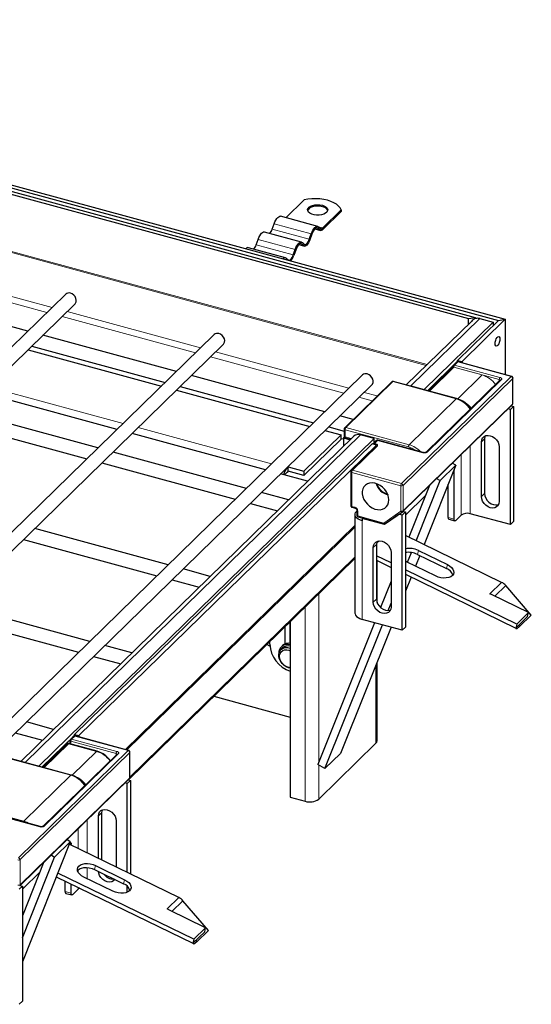
# Model space of a CAD drawing. Units: millimetres. Extents: x 0 to 420, y 0 to 297.
# Drawn here: x 338 to 368, y 106 to 164 of the extents above; entities that cross this region are included whole.
import ezdxf

# ---------------------------------------------------------------- set-up
doc = ezdxf.new("R2010")
doc.units = ezdxf.units.MM

msp = doc.modelspace()

# ---------------------------------------------------------------- linework, layer by layer
at = {"color": 7, "linetype": 'Continuous', "lineweight": 25}
for p, q in [((300.915, 164.344), (366.5389, 146.5089)), ((301.0404, 164.1352), (366.1335, 146.4443)), ((301.2477, 163.8767), (364.7489, 146.6184)), ((304.542, 162.8067), (364.3436, 146.5539)), ((353.4658, 152.553), (354.5559, 153.6169)), ((355.6707, 151.9461), (356.7669, 153.016)), ((356.7669, 153.016), (356.7669, 152.9303)), ((355.3627, 152.0374), (353.1517, 152.6384)), ((356.7669, 152.9303), (355.6707, 151.8604)), ((352.6512, 151.8709), (352.7667, 152.1957)), ((355.2007, 151.8896), (355.5265, 151.8011)), ((355.4892, 151.8213), (355.3737, 151.9207)), ((355.4067, 152.0135), (355.5222, 151.9141)), ((351.6942, 150.9368), (351.8097, 151.2617)), ((354.4057, 151.1034), (352.1947, 151.7043)), ((354.8622, 151.2699), (354.9777, 151.5948)), ((355.0107, 151.5664), (354.8952, 151.2415)), ((353.4487, 150.1693), (351.2376, 150.7702)), ((353.9052, 150.3359), (354.0207, 150.6607)), ((354.2437, 150.9556), (354.5695, 150.867)), ((354.5322, 150.8872), (354.4167, 150.9866)), ((354.4497, 151.0795), (354.5652, 150.9801)), ((353.4927, 150.1454), (353.6082, 150.046)), ((354.0537, 150.6323), (353.9382, 150.3075)), ((340.3497, 148.0029), (310.5324, 118.9002)), ((338.097, 145.8042), (330.1487, 147.9643)), ((311.4283, 118.6568), (340.9085, 147.4304)), ((364.3436, 146.5539), (364.7489, 146.6184)), ((364.3436, 146.2159), (364.3436, 146.5539)), ((364.7489, 146.6184), (364.7489, 146.5495)), ((365.0143, 146.5463), (365.8102, 146.33)), ((364.514, 146.3822), (360.6373, 142.5984)), ((361.7033, 142.3215), (365.8102, 146.33)), ((366.1335, 146.4443), (363.6927, 144.062)), ((366.5389, 146.5089), (363.958, 143.9899)), ((365.8102, 146.33), (365.8102, 146.1288)), ((366.1335, 146.4443), (366.5389, 146.5089)), ((366.5389, 146.5089), (366.5389, 143.2132)), ((349.1939, 145.5992), (319.3766, 116.4966)), ((346.9412, 143.4005), (338.9929, 145.5607)), ((320.2725, 116.2531), (349.7527, 145.0267)), ((338.3285, 144.9122), (346.2768, 142.7521)), ((338.1054, 144.6944), (346.0537, 142.5343)), ((361.8991, 142.2555), (363.6927, 144.0061)), ((363.4026, 143.6368), (361.9681, 142.2367)), ((363.4198, 143.6972), (363.4198, 143.6498)), ((363.6366, 143.9509), (363.45, 143.7687)), ((363.6927, 144.062), (363.958, 143.9899)), ((363.6927, 143.9781), (363.6927, 144.062)), ((366.9166, 143.1105), (363.7327, 143.9759)), ((363.958, 143.9899), (363.958, 143.9146)), ((358.0381, 143.1955), (328.2208, 114.0929)), ((355.7854, 140.9969), (347.8371, 143.157)), ((329.1166, 113.8494), (358.5969, 142.623)), ((347.1727, 142.5086), (355.121, 140.3484)), ((359.7713, 142.7827), (356.9711, 140.0497)), ((363.635, 141.7837), (359.8674, 142.8076)), ((360.9074, 142.5378), (361.7033, 142.3215)), ((366.231, 142.8964), (361.8207, 138.5919)), ((366.2302, 142.8956), (366.2301, 142.8956)), ((366.9904, 143.0141), (366.9901, 143.0099)), ((366.9904, 141.5067), (366.9904, 143.0141)), ((343.4072, 139.9512), (335.4589, 142.1114)), ((346.9496, 142.2908), (354.8979, 140.1306)), ((361.7033, 142.3215), (361.7033, 142.3087)), ((360.4265, 135.058), (366.9602, 141.4351)), ((366.8388, 141.139), (367.0255, 141.3212)), ((366.8832, 141.3599), (367.0255, 141.3212)), ((366.9869, 141.4804), (366.9887, 141.5067)), ((367.0255, 141.3212), (367.0255, 134.4639)), ((342.2743, 138.8454), (334.326, 141.0056)), ((357.472, 140.5385), (356.6813, 140.7534)), ((366.8388, 141.139), (366.6965, 141.1777)), ((366.8388, 134.2817), (366.8388, 141.139)), ((333.6616, 140.3571), (341.6099, 138.197)), ((356.0169, 140.1049), (356.941, 139.8538)), ((357.5014, 139.5377), (337.6759, 120.1873)), ((352.2513, 137.5475), (344.3031, 139.7077)), ((356.754, 139.6261), (354.5372, 137.4625)), ((355.7938, 139.8871), (356.754, 139.6261)), ((356.754, 139.369), (356.754, 139.6261)), ((356.941, 139.9781), (356.941, 139.5495)), ((358.7165, 139.4063), (357.9205, 139.6226)), ((338.7419, 119.9105), (358.7165, 139.4063)), ((358.6011, 139.0924), (340.876, 121.7922)), ((358.8664, 139.0203), (341.1413, 121.7201)), ((356.754, 139.369), (354.5372, 137.2053)), ((356.754, 139.3881), (356.9059, 139.4122)), ((356.9624, 139.4974), (356.9059, 139.4423)), ((356.9059, 139.4423), (357.2953, 139.3364)), ((356.9059, 139.4423), (356.9059, 138.9564)), ((357.0148, 139.453), (357.3276, 139.368)), ((358.8383, 138.9365), (357.3682, 137.5017)), ((358.8664, 139.0203), (358.6011, 139.0924)), ((358.6459, 139.0802), (358.7165, 139.1491)), ((358.853, 139.282), (358.6663, 139.0998)), ((358.7165, 139.1491), (358.7165, 139.4063)), ((358.8375, 138.9358), (358.8375, 138.9357)), ((358.8664, 139.004), (358.8664, 139.0203)), ((361.6466, 138.5738), (358.9491, 139.3069)), ((365.1142, 135.9504), (365.1142, 139.2077)), ((365.3009, 139.3899), (365.3009, 136.1326)), ((351.1184, 136.4418), (343.1701, 138.6019)), ((366.1755, 138.9192), (366.1755, 135.662)), ((342.5058, 137.9535), (350.4541, 135.7933)), ((363.5868, 137.8155), (361.698, 133.095)), ((362.6534, 136.9044), (363.5868, 137.8155)), ((363.5868, 137.8155), (363.3807, 137.9413)), ((354.763, 136.8649), (353.1472, 137.304)), ((353.385, 137.2394), (353.6086, 137.4577)), ((353.5386, 137.6465), (353.6086, 137.7149)), ((353.6086, 137.4577), (353.5386, 137.3894)), ((353.6086, 137.4577), (353.6086, 137.7149)), ((353.6086, 137.7149), (354.5372, 137.4625)), ((354.5372, 137.2053), (353.6086, 137.4577)), ((354.5372, 137.4625), (354.5372, 137.2053)), ((357.3381, 137.4301), (357.3381, 135.4158)), ((363.4904, 134.6061), (363.4904, 137.5205)), ((362.0159, 136.6092), (360.7871, 133.5383)), ((361.2219, 133.3267), (362.6534, 136.9044)), ((362.4473, 137.0303), (362.6534, 136.9044)), ((363.1367, 134.7022), (363.1367, 136.6904)), ((353.6301, 135.7591), (352.0143, 136.1983)), ((361.7818, 136.0242), (360.5851, 134.8562)), ((351.3499, 135.5498), (352.9657, 135.1107)), ((357.4119, 135.3193), (357.5887, 135.2712)), ((357.5839, 134.8807), (357.5839, 129.0091)), ((357.6763, 135.0729), (357.6918, 135.0881)), ((357.6918, 135.1482), (357.6918, 134.8482)), ((360.2215, 134.9011), (359.3371, 134.2843)), ((359.4044, 134.3435), (360.4139, 135.0475)), ((360.2215, 134.9011), (360.2657, 134.9442)), ((360.3984, 134.853), (360.2215, 134.9011)), ((360.3984, 134.853), (360.5851, 135.0352)), ((360.3984, 127.9957), (360.3984, 134.853)), ((360.4139, 135.048), (360.4258, 135.0584)), ((360.4428, 135.0739), (360.5851, 135.0352)), ((360.5851, 135.0352), (360.5851, 128.1779)), ((363.9105, 134.8446), (363.5838, 134.5258)), ((366.8388, 134.2817), (364.4509, 134.9307)), ((357.7656, 134.7517), (359.3209, 134.329)), ((358.0428, 134.6764), (358.0105, 134.6448)), ((358.0105, 134.6448), (358.0105, 134.5162)), ((359.3371, 134.2843), (358.0105, 134.6448)), ((359.3886, 134.3345), (359.3371, 134.2843)), ((363.1775, 134.6003), (363.5313, 134.5042)), ((367.0255, 134.4639), (366.8388, 134.2817)), ((346.4515, 131.8867), (338.5032, 134.0468)), ((337.8388, 133.3984), (345.7871, 131.2382)), ((358.8605, 133.1039), (358.8605, 129.8466)), ((358.9982, 133.3073), (358.8664, 133.1787)), ((366.3182, 130.8467), (360.5851, 133.6366)), ((358.6738, 129.6644), (358.6738, 132.9216)), ((359.7351, 132.6332), (359.7351, 129.376)), ((360.7075, 132.0412), (360.9405, 132.6234)), ((361.3005, 132.5131), (363.0274, 131.6727)), ((361.358, 132.7486), (363.0849, 131.9082)), ((344.0832, 119.0855), (357.5839, 132.2625)), ((359.7351, 132.0024), (358.8605, 132.428)), ((358.8605, 132.1646), (359.7351, 131.739)), ((358.8971, 129.649), (358.8971, 132.1468)), ((360.6579, 132.0653), (360.5851, 132.1042)), ((362.3848, 131.2249), (360.6579, 132.0653)), ((361.4384, 132.446), (361.1836, 131.8094)), ((348.9631, 131.2041), (347.3474, 131.6432)), ((367.2155, 128.3621), (360.5851, 131.5887)), ((360.5851, 131.3254), (367.1581, 128.1267)), ((346.683, 130.9947), (348.2988, 130.5556)), ((359.7351, 130.9092), (359.1087, 129.3437)), ((360.924, 131.1605), (360.5851, 130.3136)), ((365.6214, 130.1679), (365.6219, 130.1684)), ((365.7611, 130.1), (365.6214, 130.1679)), ((365.6219, 130.1684), (365.6218, 130.1678)), ((365.6228, 130.168), (365.6219, 130.1684)), ((365.6228, 130.168), (365.649, 130.1545)), ((368.0871, 128.8883), (366.5618, 130.6575)), ((359.5582, 129.1688), (359.7351, 129.611)), ((365.7569, 130.0959), (365.7611, 130.1)), ((367.9156, 129.0454), (365.7569, 130.0959)), ((365.7611, 130.1), (365.7598, 130.0945)), ((341.7845, 127.3316), (333.8362, 129.4918)), ((367.9156, 129.0454), (367.2155, 128.3621)), ((367.8581, 128.8099), (367.9156, 129.0454)), ((333.1718, 128.8433), (341.1201, 126.6831)), ((353.7132, 127.2161), (353.7132, 128.4847)), ((353.7258, 128.4969), (353.7258, 118.0519)), ((358.7487, 128.444), (355.3742, 120.0103)), ((360.3984, 127.9957), (358.0105, 128.6447)), ((367.1581, 128.1267), (367.8581, 128.8099)), ((367.3918, 128.2096), (368.0871, 128.8883)), ((353.4332, 127.183), (353.4332, 128.2114)), ((353.7258, 128.1087), (353.7132, 128.1153)), ((353.7132, 127.8359), (353.7258, 127.8294)), ((355.7916, 119.7554), (359.2172, 128.3167)), ((359.7303, 128.1773), (356.725, 120.6664)), ((360.5851, 128.1779), (360.3984, 127.9957)), ((367.2155, 128.3621), (367.1581, 128.1267)), ((367.2125, 128.0688), (367.1605, 128.129)), ((367.3918, 128.2096), (367.2125, 128.0688)), ((367.3238, 128.2884), (367.3918, 128.2096)), ((352.5046, 127.1685), (352.5046, 127.305)), ((344.2962, 126.649), (342.6804, 127.0881)), ((352.5105, 127.0459), (352.3335, 127.138)), ((353.2676, 126.936), (353.1743, 126.8449)), ((353.2724, 127.0804), (353.1977, 127.0075)), ((353.6464, 126.8038), (353.7258, 126.772)), ((353.698, 126.9335), (353.7258, 126.9239)), ((342.016, 126.4396), (343.6318, 126.0005)), ((358.8971, 121.4101), (358.8971, 126.0949)), ((349.182, 124.0621), (353.7258, 122.8272)), ((339.6292, 122.0939), (338.0135, 122.533)), ((337.3491, 121.8846), (338.9649, 121.4454)), ((338.9377, 119.8444), (340.876, 121.7362)), ((340.6031, 121.4273), (340.6031, 121.2328)), ((340.8199, 121.6811), (340.6332, 121.4989)), ((340.876, 121.7922), (341.1413, 121.7201)), ((340.876, 121.7083), (340.876, 121.7922)), ((344.0999, 120.8407), (340.916, 121.706)), ((341.1413, 121.7201), (341.1413, 121.6448)), ((340.4412, 121.2258), (339.0067, 119.8257)), ((342.2177, 120.794), (340.5373, 121.2507)), ((355.4209, 117.9407), (358.8277, 121.2659)), ((340.6736, 119.3726), (336.906, 120.3966)), ((343.4142, 120.6266), (339.004, 116.322)), ((343.4135, 120.6258), (343.4134, 120.6258)), ((344.1737, 120.7442), (344.1733, 120.7401)), ((344.1737, 119.2368), (344.1737, 120.7442)), ((356.725, 120.6664), (355.7916, 119.7554)), ((337.9459, 120.1268), (338.7419, 119.9105)), ((338.7419, 119.9105), (338.7419, 119.8976)), ((355.7916, 119.7554), (355.3742, 120.0103)), ((337.6098, 112.7881), (344.1435, 119.1653)), ((344.0221, 118.8692), (344.2088, 119.0514)), ((344.0665, 119.0901), (344.2088, 119.0514)), ((344.1702, 119.2106), (344.172, 119.2368)), ((344.2088, 119.0514), (344.2088, 113.482)), ((344.0221, 118.8692), (343.8798, 118.9079)), ((344.0221, 113.5728), (344.0221, 118.8692)), ((353.7258, 118.0519), (354.6102, 117.8116)), ((338.8298, 116.3039), (336.1324, 117.0371)), ((342.2975, 114.4121), (342.2975, 116.9378)), ((342.4842, 117.12), (342.4842, 114.3213)), ((343.3588, 116.6494), (343.3588, 113.8956)), ((340.6254, 115.4044), (340.4193, 115.5303)), ((340.6254, 115.4044), (337.7684, 108.2641)), ((339.692, 114.4934), (340.6254, 115.4044)), ((347.0903, 112.0797), (340.5656, 115.2549)), ((340.6737, 115.2023), (340.6737, 115.2506)), ((337.7684, 109.6859), (339.692, 114.4934)), ((339.4859, 114.6193), (339.692, 114.4934)), ((339.0545, 114.1982), (337.7684, 110.984)), ((342.0727, 113.7461), (343.7996, 112.9057)), ((342.1301, 113.9816), (343.857, 113.1412)), ((338.8204, 113.6132), (337.7684, 112.5864)), ((339.7915, 113.3203), (347.9302, 109.3597)), ((347.9877, 109.5951), (339.8797, 113.5408)), ((343.157, 112.4579), (341.4301, 113.2983)), ((337.5817, 112.5832), (337.7684, 112.7654)), ((337.6261, 112.804), (337.7684, 112.7654)), ((337.7684, 112.7654), (337.7684, 105.908)), ((340.3199, 112.4324), (340.3199, 113.0632)), ((340.6737, 112.3363), (340.6737, 112.891)), ((341.0937, 112.5748), (340.767, 112.2559)), ((344.0221, 112.3975), (344.0221, 112.7579)), ((340.3608, 112.3305), (340.7146, 112.2344)), ((346.3936, 111.401), (346.3941, 111.4014)), ((346.5333, 111.333), (346.3936, 111.401)), ((346.3941, 111.4014), (346.3939, 111.4008)), ((346.3949, 111.401), (346.3941, 111.4014)), ((346.3949, 111.401), (346.4211, 111.3876)), ((348.8593, 110.1214), (347.334, 111.8906)), ((346.5291, 111.3289), (346.5333, 111.333)), ((348.6877, 110.2784), (346.5291, 111.3289)), ((346.5333, 111.333), (346.5319, 111.3275)), ((348.6877, 110.2784), (347.9877, 109.5951)), ((348.6303, 110.043), (348.6877, 110.2784)), ((347.9302, 109.3597), (348.6303, 110.043)), ((348.1639, 109.4427), (348.8593, 110.1214)), ((347.9877, 109.5951), (347.9302, 109.3597)), ((347.9846, 109.3018), (347.9327, 109.3621)), ((348.1639, 109.4427), (347.9846, 109.3018)), ((348.096, 109.5214), (348.1639, 109.4427)), ((337.7684, 105.908), (337.5817, 105.7258))]:
    msp.add_line(p, q, dxfattribs=at)
at = {"color": 8, "linetype": 'Continuous', "lineweight": 18}
for p, q in [((361.8298, 143.7623), (303.5344, 159.6058)), ((303.535, 159.6629), (361.8757, 143.8071)), ((352.6512, 151.8709), (354.8622, 151.2699)), ((352.7667, 152.1957), (354.9777, 151.5948)), ((355.2094, 151.8974), (355.4892, 151.8213)), ((355.3737, 151.9207), (355.2941, 151.9424)), ((355.3985, 152.0201), (355.6707, 151.9461)), ((351.8097, 151.2617), (354.0207, 150.6607)), ((351.6942, 150.9368), (353.9052, 150.3359)), ((354.2524, 150.9633), (354.5322, 150.8872)), ((354.4167, 150.9866), (354.3371, 151.0083)), ((339.2361, 146.9159), (331.2878, 149.0761)), ((331.588, 149.3691), (339.5363, 147.2089)), ((348.0803, 144.5123), (340.132, 146.6724)), ((340.4321, 146.9654), (348.3804, 144.8053)), ((360.9074, 142.5378), (365.0143, 146.5463)), ((356.9244, 142.1086), (348.9761, 144.2688)), ((349.2763, 144.5618), (357.2246, 142.4016)), ((363.4725, 143.651), (362.0217, 142.235)), ((365.1529, 143.1943), (363.4725, 143.651)), ((363.4731, 143.6516), (366.1706, 142.9185)), ((363.4731, 143.6516), (363.4731, 143.6516)), ((363.7065, 143.9651), (363.5198, 143.7829)), ((363.5198, 143.7829), (366.2173, 143.0498)), ((363.7065, 143.9651), (366.8904, 143.0998)), ((360.3567, 136.7226), (366.8904, 143.0998)), ((365.1529, 143.1943), (363.7021, 141.7783)), ((343.7669, 140.3023), (335.8186, 142.4625)), ((359.8412, 142.7969), (357.041, 140.0638)), ((363.6088, 141.7729), (359.8412, 142.7969)), ((360.4451, 136.6129), (366.9788, 142.99)), ((366.3008, 142.9106), (361.8906, 138.606)), ((366.1706, 142.9185), (366.1706, 142.8375)), ((366.9788, 142.99), (366.9788, 141.4826)), ((358.611, 141.6502), (357.8203, 141.8651)), ((358.1205, 142.1581), (358.9112, 141.9432)), ((362.0217, 142.235), (362.0127, 142.2246)), ((362.0217, 142.235), (363.7021, 141.7783)), ((366.9788, 141.4826), (360.4451, 135.1055)), ((363.6088, 141.7729), (360.8086, 139.0398)), ((337.9459, 120.1268), (357.9205, 139.6226)), ((352.6111, 137.8986), (344.6628, 140.0588)), ((356.9943, 139.504), (356.9943, 139.9325)), ((356.9943, 139.9325), (360.7619, 138.9086)), ((357.041, 140.0638), (360.8086, 139.0398)), ((357.364, 139.4035), (356.9943, 139.504)), ((358.9082, 138.9507), (357.4381, 137.5158)), ((358.9229, 139.2961), (358.7362, 139.1139)), ((358.7362, 139.1139), (358.8246, 139.0899)), ((361.6203, 138.563), (358.9229, 139.2961)), ((364.4509, 138.9859), (364.4509, 134.9307)), ((365.3009, 139.3899), (365.1142, 139.2077)), ((363.9105, 138.4584), (363.9105, 134.8446)), ((353.5386, 137.6465), (353.507, 137.6551)), ((357.3914, 137.3846), (360.31, 136.5914)), ((357.3914, 135.3702), (357.3914, 137.3846)), ((360.3567, 136.7226), (357.4381, 137.5158)), ((363.4904, 137.5205), (363.4709, 137.5258)), ((360.31, 136.5914), (360.31, 135.084)), ((360.4451, 135.1055), (360.4451, 136.6129)), ((365.3009, 136.1326), (365.1142, 135.9504)), ((357.5683, 135.3222), (357.3914, 135.3702)), ((357.7452, 134.8026), (357.7452, 135.1027)), ((360.31, 135.084), (359.3005, 134.3799)), ((359.3005, 134.3799), (357.7452, 134.8026)), ((358.0105, 128.6447), (358.0105, 134.5162)), ((363.1367, 134.7022), (363.4904, 134.6061)), ((343.921, 120.8893), (357.5839, 134.2247)), ((343.9976, 120.8685), (357.5839, 134.1291)), ((358.8605, 133.1039), (358.6738, 132.9216)), ((361.3005, 132.5131), (361.358, 132.7486)), ((344.1737, 119.2544), (357.5839, 132.3432)), ((363.0849, 131.9082), (363.0274, 131.6727)), ((365.6228, 130.168), (366.3182, 130.8467)), ((355.4209, 130.1514), (355.4209, 120.127)), ((365.91, 130.0214), (366.5618, 130.6575)), ((358.8605, 129.8466), (358.6738, 129.6644)), ((354.6102, 129.3601), (354.6102, 117.8116)), ((358.8277, 125.9216), (358.8277, 121.2659)), ((340.6564, 121.3818), (343.3539, 120.6487)), ((340.6564, 121.2183), (340.6564, 121.3818)), ((340.8898, 121.6952), (340.7031, 121.513)), ((340.7031, 121.513), (343.4005, 120.7799)), ((340.8898, 121.6952), (344.0737, 120.8299)), ((337.5399, 114.4528), (344.0737, 120.8299)), ((340.5111, 121.2399), (339.0603, 119.8239)), ((342.1915, 120.7832), (340.5111, 121.2399)), ((342.1915, 120.7832), (340.7407, 119.3672)), ((340.6474, 119.3619), (336.8797, 120.3858)), ((337.6284, 114.3431), (344.1621, 120.7202)), ((343.4841, 120.6408), (339.0738, 116.3362)), ((343.3539, 120.6487), (343.3539, 120.5677)), ((344.1621, 120.7202), (344.1621, 119.2128)), ((339.0603, 119.8239), (339.0513, 119.8135)), ((339.0603, 119.8239), (340.7407, 119.3672)), ((355.4209, 119.9818), (355.4209, 117.9407)), ((344.1621, 119.2128), (337.6284, 112.8357)), ((340.6474, 119.3619), (337.8472, 116.6288)), ((334.0796, 117.6528), (337.8472, 116.6288)), ((338.8036, 116.2932), (336.1061, 117.0263)), ((341.6342, 116.7161), (341.6342, 114.7349)), ((342.4842, 117.12), (342.2975, 116.9378)), ((341.0937, 116.1886), (341.0937, 114.9979)), ((340.6737, 115.2506), (340.5746, 115.2775)), ((337.6284, 112.8357), (337.6284, 114.3431)), ((341.0937, 113.7366), (341.0937, 113.5842)), ((341.6342, 113.8654), (341.6342, 113.199)), ((342.0727, 113.7461), (342.1301, 113.9816)), ((343.857, 113.1412), (343.7996, 112.9057)), ((341.0937, 112.6866), (341.0937, 112.5748)), ((340.3199, 112.4324), (340.6737, 112.3363)), ((346.3949, 111.401), (347.0903, 112.0797)), ((346.6822, 111.2544), (347.334, 111.8906))]:
    msp.add_line(p, q, dxfattribs=at)
at = {"color": 7, "linetype": 'Continuous', "lineweight": 25, "flags": 128}
for points in [[(356.7669, 153.016), (356.7047, 153.1348), (356.6089, 153.2475), (356.4816, 153.3516), (356.3255, 153.4447), (356.1443, 153.5249), (355.942, 153.5903), (355.723, 153.6394), (355.4922, 153.6712), (355.2548, 153.685), (355.0161, 153.6804), (354.7813, 153.6575), (354.5559, 153.6169)], [(355.6386, 153.2942), (355.7618, 153.2498), (355.8596, 153.1909), (355.926, 153.1214), (355.9567, 153.0456), (355.9498, 152.9682), (355.9058, 152.8941), (355.8274, 152.828), (355.7195, 152.7741), (355.589, 152.7356), (355.444, 152.715), (355.2936, 152.7137), (355.1473, 152.7317), (355.0143, 152.7678), (354.9029, 152.8199), (354.8202, 152.8846), (354.7712, 152.9578), (354.7592, 153.035), (354.7849, 153.1114), (354.8466, 153.182), (354.9405, 153.2425), (355.0606, 153.2891), (355.1995, 153.3189), (355.3483, 153.3299), (355.4979, 153.3215), (355.6386, 153.2942)], [(355.6386, 153.2085), (355.4979, 153.2358), (355.3483, 153.2442), (355.1995, 153.2332), (355.0606, 153.2034), (354.9405, 153.1568), (354.8466, 153.0963), (354.7849, 153.0257), (354.7644, 152.9781)], [(352.7667, 152.1957), (352.8127, 152.3099), (352.8651, 152.4126), (352.922, 152.4998), (352.9812, 152.5683), (353.0404, 152.6153), (353.0973, 152.6392), (353.1497, 152.6389), (353.1517, 152.6384)], [(354.9777, 151.5948), (355.0237, 151.709), (355.0762, 151.8116), (355.1331, 151.8989), (355.1922, 151.9674), (355.2514, 152.0144), (355.3083, 152.0383), (355.3608, 152.038), (355.4067, 152.0135)], [(355.3737, 151.9207), (355.3348, 151.9414), (355.2905, 151.9416), (355.2423, 151.9215), (355.1922, 151.8816), (355.1422, 151.8237), (355.094, 151.7499), (355.0496, 151.663), (355.0107, 151.5664)], [(355.6707, 151.8604), (355.6456, 151.8381), (355.6207, 151.8206), (355.5962, 151.808), (355.5725, 151.8004), (355.5497, 151.7979), (355.5281, 151.8006), (355.5079, 151.8085), (355.4892, 151.8213)], [(355.5222, 151.9141), (355.5375, 151.9036), (355.5541, 151.8972), (355.5717, 151.895), (355.5904, 151.897), (355.6098, 151.9032), (355.6298, 151.9135), (355.6502, 151.9279), (355.6707, 151.9461)], [(351.8097, 151.2617), (351.8557, 151.3758), (351.9081, 151.4785), (351.965, 151.5657), (352.0242, 151.6342), (352.0834, 151.6813), (352.1403, 151.7051), (352.1927, 151.7048), (352.1947, 151.7043)], [(354.8952, 151.2415), (354.8563, 151.1449), (354.812, 151.0581), (354.7638, 150.9842), (354.7137, 150.9263), (354.6637, 150.8865), (354.6155, 150.8663), (354.5711, 150.8666), (354.5322, 150.8872)], [(354.5652, 150.9801), (354.5971, 150.9631), (354.6334, 150.9629), (354.6728, 150.9794), (354.7137, 151.012), (354.7547, 151.0594), (354.7941, 151.1198), (354.8304, 151.1909), (354.8622, 151.2699)], [(354.0207, 150.6607), (354.0667, 150.7749), (354.1191, 150.8776), (354.176, 150.9648), (354.2352, 151.0333), (354.2944, 151.0803), (354.3513, 151.1042), (354.4038, 151.1039), (354.4497, 151.0795)], [(354.4167, 150.9866), (354.3778, 151.0073), (354.3335, 151.0076), (354.2853, 150.9874), (354.2352, 150.9476), (354.1852, 150.8896), (354.137, 150.8158), (354.0926, 150.7289), (354.0537, 150.6323)], [(353.6082, 150.046), (353.64, 150.0291), (353.6764, 150.0289), (353.7158, 150.0454), (353.7567, 150.078), (353.7977, 150.1254), (353.8371, 150.1858), (353.8734, 150.2568), (353.9052, 150.3359)], [(340.9085, 147.4304), (340.9355, 147.4619), (340.974, 147.5466), (340.9819, 147.6464), (340.9584, 147.7524), (340.9057, 147.8552), (340.8284, 147.9457), (340.7334, 148.0159), (340.6291, 148.0595)], [(349.7527, 145.0267), (349.7797, 145.0583), (349.8182, 145.1429), (349.8261, 145.2427), (349.8026, 145.3487), (349.7499, 145.4516), (349.6726, 145.5421), (349.5776, 145.6122), (349.4733, 145.6558)], [(365.9322, 145.0595), (365.9406, 145.1557), (365.9649, 145.2568), (366.0022, 145.3506), (366.0479, 145.4257), (366.0965, 145.4732), (366.1422, 145.4872), (366.1794, 145.4662), (366.2037, 145.4125), (366.2122, 145.3328), (366.2037, 145.2366), (366.1794, 145.1356), (366.1422, 145.0418), (366.0965, 144.9667), (366.0479, 144.9192), (366.0022, 144.9052), (365.9649, 144.9262), (365.9406, 144.9798), (365.9322, 145.0595)], [(358.5969, 142.623), (358.6238, 142.6546), (358.6624, 142.7393), (358.6702, 142.839), (358.6468, 142.9451), (358.5941, 143.0479), (358.5168, 143.1384), (358.4217, 143.2086), (358.3175, 143.2522)], [(366.9135, 143.1111), (366.9163, 143.1106), (366.9166, 143.1105)], [(360.7895, 142.557), (360.8038, 142.5561), (360.9074, 142.5378)], [(365.1142, 139.2077), (365.1323, 139.3359), (365.1853, 139.4455), (365.2696, 139.5291), (365.3795, 139.581), (365.5075, 139.5976), (365.6449, 139.5778), (365.7822, 139.5229), (365.9102, 139.4367), (366.0201, 139.3251), (366.1044, 139.1957), (366.1574, 139.0573), (366.1755, 138.9192)], [(365.3367, 139.5659), (365.319, 139.5181), (365.3009, 139.3899)], [(363.4866, 137.5651), (363.4886, 137.5522), (363.4904, 137.5205)], [(359.6025, 135.7551), (359.5862, 135.9148), (359.5379, 136.0768), (359.4598, 136.2345), (359.3549, 136.3815), (359.2275, 136.5117), (359.0829, 136.6197), (358.927, 136.7012), (358.7662, 136.7528), (358.607, 136.7724), (358.4559, 136.7593), (358.3193, 136.7139), (358.2025, 136.638), (358.1105, 136.5349), (358.047, 136.4087), (358.0146, 136.2647), (358.0146, 136.1086), (358.047, 135.9469), (358.1105, 135.7862), (358.2025, 135.633), (358.3193, 135.4938), (358.4559, 135.3741), (358.607, 135.2788), (358.7662, 135.2119), (358.927, 135.1761), (359.0829, 135.1728), (359.2275, 135.2023), (359.3549, 135.2632), (359.4598, 135.3531), (359.5379, 135.4684), (359.5862, 135.6042), (359.6025, 135.7551)], [(365.3009, 136.1326), (365.319, 135.9946), (365.372, 135.8562), (365.4563, 135.7267), (365.5662, 135.6151), (365.6942, 135.529), (365.8315, 135.4741), (365.9689, 135.4543), (366.0969, 135.4709), (366.1397, 135.486)], [(366.1755, 135.662), (366.1574, 135.5338), (366.1044, 135.4242), (366.0201, 135.3406), (365.9102, 135.2887), (365.7822, 135.2721), (365.6449, 135.2919), (365.5075, 135.3468), (365.3795, 135.4329), (365.2696, 135.5445), (365.1853, 135.674), (365.1323, 135.8124), (365.1142, 135.9504)], [(358.0105, 134.5162), (357.8796, 134.5608), (357.7682, 134.6176), (357.6803, 134.6845), (357.6196, 134.759), (357.5881, 134.8381), (357.5873, 134.9189), (357.6171, 134.9982), (357.6763, 135.0729)], [(363.5838, 134.5258), (363.5656, 134.5113), (363.548, 134.5039), (363.5319, 134.504), (363.5178, 134.5116), (363.5062, 134.5262), (363.4975, 134.5474), (363.4922, 134.5744), (363.4904, 134.6061)], [(358.6738, 132.9216), (358.6919, 133.0498), (358.7449, 133.1595), (358.8292, 133.2431), (358.9391, 133.2949), (359.0671, 133.3115), (359.2045, 133.2917), (359.3418, 133.2369), (359.4698, 133.1507), (359.5797, 133.0391), (359.664, 132.9097), (359.717, 132.7712), (359.7351, 132.6332)], [(358.8971, 133.2816), (358.8786, 133.232), (358.8605, 133.1039)], [(363.0849, 131.9082), (363.2202, 131.8295), (363.3312, 131.7376), (363.4123, 131.6371), (363.4594, 131.5331), (363.4702, 131.4308), (363.4441, 131.3353), (363.3824, 131.2514), (363.2883, 131.1833), (363.1664, 131.1344), (363.0229, 131.1071), (362.8649, 131.1029), (362.7005, 131.122), (362.5377, 131.1633), (362.3848, 131.2249)], [(359.7351, 129.376), (359.717, 129.2478), (359.664, 129.1381), (359.5797, 129.0545), (359.4698, 129.0027), (359.3418, 128.9861), (359.2045, 129.0059), (359.0671, 129.0607), (358.9391, 129.1469), (358.8292, 129.2585), (358.7449, 129.3879), (358.6919, 129.5264), (358.6738, 129.6644)], [(358.8605, 129.8466), (358.8786, 129.7086), (358.9316, 129.5701), (359.0159, 129.4407), (359.1258, 129.3291), (359.2538, 129.2429), (359.3911, 129.1881), (359.5285, 129.1683), (359.6565, 129.1849), (359.6993, 129.1999)], [(357.5839, 129.0091), (357.5881, 128.9665), (357.6196, 128.8874), (357.6803, 128.8129), (357.7682, 128.746), (357.8796, 128.6892), (358.0105, 128.6447)], [(353.7258, 125.73), (353.6284, 125.7543), (353.4917, 125.814), (353.3636, 125.9002), (353.2506, 126.0087), (353.1582, 126.134), (353.0912, 126.2699), (353.0528, 126.4094), (353.0451, 126.5457), (353.0683, 126.6718), (353.1214, 126.7815), (353.2016, 126.8693), (353.305, 126.9307), (353.4264, 126.9627), (353.5596, 126.9637), (353.698, 126.9335), (353.698, 126.9335)], [(353.7258, 125.7654), (353.6533, 125.7753), (353.5205, 125.8187), (353.3937, 125.8921), (353.281, 125.9912), (353.1893, 126.1095), (353.1244, 126.2397), (353.0905, 126.3735), (353.0896, 126.5027), (353.1219, 126.619), (353.1852, 126.7152), (353.2756, 126.7852), (353.3874, 126.8246), (353.5137, 126.8309), (353.6464, 126.8038), (353.6464, 126.8038)], [(342.2245, 120.7903), (342.2211, 120.7927), (342.2177, 120.794)], [(344.0968, 120.8412), (344.0996, 120.8408), (344.0999, 120.8407)], [(337.8281, 120.146), (337.8424, 120.1451), (337.9459, 120.1268)], [(342.2975, 116.9378), (342.3156, 117.066), (342.3686, 117.1757), (342.4529, 117.2593), (342.5628, 117.3111), (342.6908, 117.3277), (342.8281, 117.3079), (342.9655, 117.2531), (343.0935, 117.1669), (343.2034, 117.0553), (343.2877, 116.9259), (343.3407, 116.7874), (343.3588, 116.6494)], [(342.52, 117.2961), (342.5022, 117.2482), (342.4842, 117.12)], [(340.6028, 115.3478), (340.6161, 115.3528), (340.6322, 115.3527), (340.6464, 115.3452), (340.658, 115.3305), (340.6666, 115.3093), (340.6719, 115.2823), (340.6737, 115.2506)], [(341.4301, 113.2983), (341.2947, 113.377), (341.1837, 113.4689), (341.1027, 113.5693), (341.0555, 113.6733), (341.0448, 113.7757), (341.0708, 113.8712), (341.1325, 113.9551), (341.2266, 114.0232), (341.3485, 114.0721), (341.492, 114.0993), (341.65, 114.1035), (341.8145, 114.0845), (341.9772, 114.0431), (342.1301, 113.9816)], [(341.0506, 113.6931), (341.0751, 113.7196), (341.1692, 113.7878), (341.2911, 113.8367), (341.4346, 113.8639), (341.5925, 113.8681), (341.757, 113.849), (341.9198, 113.8077), (342.0727, 113.7461)], [(343.288, 113.1547), (343.2877, 113.1543), (343.2034, 113.0707), (343.0935, 113.0189), (342.9655, 113.0023), (342.8281, 113.0221), (342.6908, 113.0769), (342.5628, 113.1631), (342.4529, 113.2747), (342.3686, 113.4041), (342.3156, 113.5426), (342.2994, 113.6358)], [(343.857, 113.1412), (343.9923, 113.0625), (344.1033, 112.9706), (344.1844, 112.8702), (344.2315, 112.7662), (344.2423, 112.6639), (344.2162, 112.5683), (344.1546, 112.4844), (344.0605, 112.4163), (343.9386, 112.3674), (343.7951, 112.3402), (343.6371, 112.336), (343.4726, 112.355), (343.3098, 112.3964), (343.157, 112.4579)], [(340.767, 112.2559), (340.7488, 112.2414), (340.7313, 112.2341), (340.7152, 112.2342), (340.701, 112.2417), (340.6894, 112.2564), (340.6808, 112.2776), (340.6755, 112.3046), (340.6737, 112.3363)]]:
    msp.add_lwpolyline(points, dxfattribs=at)
at = {"color": 8, "linetype": 'Continuous', "lineweight": 18, "flags": 128}
for points in [[(363.4731, 143.6516), (363.4568, 143.6572), (363.4428, 143.6643), (363.4319, 143.6726), (363.4243, 143.682), (363.4203, 143.6918), (363.4198, 143.6972)], [(356.9943, 139.9325), (356.978, 139.9381), (356.964, 139.9452), (356.953, 139.9536), (356.9454, 139.9629), (356.9415, 139.9728), (356.941, 139.9781)], [(356.941, 139.5495), (356.9415, 139.5442), (356.9454, 139.5343), (356.953, 139.525), (356.964, 139.5166), (356.978, 139.5095), (356.9943, 139.504)], [(356.9943, 139.504), (356.9952, 139.4881), (356.9979, 139.4746), (357.0022, 139.464), (357.008, 139.4567), (357.0148, 139.453)], [(357.3914, 137.3846), (357.3751, 137.3901), (357.3611, 137.3972), (357.3501, 137.4056), (357.3425, 137.4149), (357.3386, 137.4248), (357.3381, 137.4301)], [(357.3381, 135.4158), (357.3386, 135.4105), (357.3425, 135.4006), (357.3501, 135.3913), (357.3611, 135.3829), (357.3751, 135.3758), (357.3914, 135.3702)], [(357.3914, 135.3702), (357.3923, 135.3544), (357.395, 135.3409), (357.3993, 135.3303), (357.4051, 135.323), (357.4119, 135.3193)], [(357.589, 135.2712), (357.582, 135.2749), (357.5762, 135.2822), (357.5718, 135.2928), (357.5692, 135.3063), (357.5683, 135.3222)], [(357.7452, 134.8026), (357.7288, 134.8082), (357.7149, 134.8153), (357.7039, 134.8237), (357.6963, 134.833), (357.6924, 134.8429), (357.6918, 134.8482)], [(357.7452, 135.1027), (357.7288, 135.1082), (357.7149, 135.1153), (357.7039, 135.1237), (357.6963, 135.133), (357.6924, 135.1429), (357.6919, 135.1487)], [(360.414, 135.0476), (360.4089, 135.0445), (360.3966, 135.0404), (360.3827, 135.0397), (360.3679, 135.0424), (360.3526, 135.0485), (360.3375, 135.0577), (360.3231, 135.0697), (360.31, 135.084)], [(357.7452, 134.8026), (357.7461, 134.7868), (357.7487, 134.7733), (357.753, 134.7627), (357.7588, 134.7554), (357.7656, 134.7517)], [(359.4044, 134.3435), (359.3994, 134.3405), (359.3871, 134.3364), (359.3732, 134.3357), (359.3584, 134.3384), (359.3431, 134.3445), (359.328, 134.3537), (359.3136, 134.3657), (359.3005, 134.3799)], [(340.6564, 121.3818), (340.64, 121.3873), (340.6261, 121.3944), (340.6151, 121.4028), (340.6075, 121.4121), (340.6036, 121.422), (340.6031, 121.4273)], [(337.8472, 116.6288), (338.0315, 116.5631), (338.1979, 116.4757)]]:
    msp.add_lwpolyline(points, dxfattribs=at)
at = {"color": 7, "linetype": 'Continuous', "lineweight": 25}
for centre, radius, start, end in [((355.584, 152.8047), 0.4075, 25.179483, 82.302114), ((351.9758, 152.0867), 0.7091, 318.727049, 342.27898), ((351.2093, 150.6032), 0.1694, 80.369077, 140.621501), ((351.0188, 151.1526), 0.7091, 318.727049, 342.27898), ((353.4101, 150.0189), 0.1511, 56.850596, 143.02379), ((353.1953, 150.5265), 0.7745, 315.628488, 343.572417), ((340.5369, 147.797), 0.2782, 70.63381, 132.276212), ((364.8759, 146.0723), 0.4938, 73.721546, 104.893629), ((349.381, 145.3934), 0.2782, 70.63381, 132.276212), ((363.4496, 143.5842), 0.0706, 71.12277, 131.787252), ((358.2252, 142.9897), 0.2782, 70.63381, 132.276212), ((366.8899, 143.0136), 0.1003, 38.424634, 76.338164), ((366.8899, 143.0136), 0.1002, 357.883313, 38.452543), ((359.8183, 142.7301), 0.0706, 71.12277, 131.787252), ((359.8447, 142.6993), 0.1052, 71.206493, 105.228469), ((359.863, 142.7809), 0.027, 80.73183, 143.967528), ((357.7835, 139.222), 0.4234, 71.12277, 131.787252), ((358.9, 139.2294), 0.0706, 71.12277, 131.787252), ((354.2751, 136.9898), 0.9868, 138.275268, 164.362071), ((359.847, 137.0742), 1.0641, 198.684081, 253.983525), ((359.6728, 136.9043), 0.8, 193.786979, 259.001641), ((357.4386, 135.4162), 0.1002, 177.883313, 218.452543), ((357.4386, 135.4162), 0.1003, 218.424634, 256.338164), ((357.7923, 134.8486), 0.1002, 177.883313, 218.452543), ((364.2675, 134.3421), 0.6164, 72.696035, 125.398915), ((357.7924, 134.8486), 0.1003, 218.424634, 256.338164), ((363.237, 134.6834), 0.1021, 169.35156, 234.374417), ((360.8417, 131.716), 1.1544, 63.435485, 102.842944), ((360.7783, 131.4597), 1.1758, 63.632215, 99.45907), ((362.8203, 131.0939), 0.6147, 17.413399, 70.307984), ((365.9781, 130.1571), 0.7689, 40.606889, 63.748315), ((353.6385, 126.6766), 0.545, 80.788727, 132.197393), ((354.319, 127.2728), 1.8174, 183.289817, 250.948649), ((353.5654, 126.6365), 0.5174, 71.948734, 184.878998), ((353.5953, 126.5659), 0.4943, 74.692274, 131.525728), ((358.698, 121.4171), 0.1992, 310.640636, 357.997465), ((340.4882, 121.1732), 0.0706, 71.12277, 131.787252), ((341.8273, 119.4138), 1.4327, 42.241208, 73.904961), ((344.0731, 120.7438), 0.1003, 38.424634, 76.338164), ((344.0732, 120.7438), 0.1002, 357.883313, 38.452543), ((354.8852, 118.6944), 0.9247, 252.696035, 305.398915), ((343.178, 113.8618), 0.6747, 214.631364, 273.469604), ((341.3239, 112.3208), 0.3428, 112.304757, 132.184077), ((343.5924, 112.327), 0.6147, 17.413399, 70.307984), ((340.4203, 112.4135), 0.1021, 169.35156, 234.374417), ((346.7502, 111.3901), 0.7689, 40.606889, 63.748315)]:
    msp.add_arc(centre, radius, start, end, dxfattribs=at)
at = {"color": 8, "linetype": 'Continuous', "lineweight": 18}
for centre, radius, start, end in [((363.4972, 143.715), 0.0715, 71.584283, 131.315956), ((363.6776, 143.6528), 0.2045, 140.512944, 180.343437), ((363.6839, 143.8972), 0.0715, 71.583829, 131.326193), ((363.7284, 143.9492), 0.027, 80.73183, 143.967528), ((364.7354, 141.7622), 1.4917, 35.322931, 73.74894), ((366.3751, 142.9197), 0.2045, 140.512944, 180.343437), ((366.9144, 143.08), 0.0311, 91.552238, 140.530674), ((366.8576, 142.9828), 0.1214, 3.391562, 74.33381), ((366.1595, 142.8465), 0.0729, 33.091906, 81.207397), ((366.278, 142.8438), 0.0706, 71.12277, 131.787252), ((366.9562, 143.0159), 0.0344, 311.160369, 349.956671), ((361.9987, 142.1574), 0.0809, 73.502262, 106.957803), ((363.6305, 141.7572), 0.0268, 79.311928, 144.175348), ((363.1822, 140.327), 1.5076, 33.186619, 73.562905), ((363.2769, 140.3353), 1.5044, 35.491037, 73.580835), ((366.9131, 141.4809), 0.0658, 315.798404, 1.467353), ((366.9572, 141.5078), 0.0332, 310.640636, 357.997465), ((357.0184, 139.9959), 0.0715, 71.584283, 131.315956), ((357.1988, 139.9338), 0.2045, 140.512944, 180.343437), ((358.7136, 139.046), 0.0715, 71.584283, 131.315956), ((358.8465, 139.013), 0.1495, 137.545483, 160.089433), ((358.9349, 138.9889), 0.1495, 137.545483, 160.089433), ((358.8853, 138.8839), 0.0706, 71.12277, 131.787252), ((358.9447, 139.2802), 0.027, 80.73183, 143.967528), ((360.9664, 138.9098), 0.2045, 140.512944, 180.343437), ((360.4015, 137.629), 1.4684, 42.281506, 73.905582), ((361.6421, 138.5472), 0.0269, 79.87548, 144.093387), ((361.8677, 138.5395), 0.0704, 71.073897, 132.79316), ((357.4153, 137.4491), 0.0706, 71.123748, 131.767303), ((357.5959, 137.3858), 0.2045, 140.512944, 180.343437), ((360.5145, 136.5926), 0.2045, 140.512944, 180.343437), ((360.3558, 136.7385), 0.1541, 252.696035, 305.398915), ((360.3239, 136.6057), 0.1214, 3.391562, 74.33381), ((360.3558, 135.2311), 0.1541, 252.696035, 305.398915), ((360.3806, 135.1033), 0.0646, 315.243502, 1.914478), ((359.3507, 134.3705), 0.0511, 169.353979, 234.363238), ((340.6805, 121.4452), 0.0715, 71.584283, 131.315956), ((340.8609, 121.383), 0.2045, 140.512944, 180.343437), ((340.8671, 121.6274), 0.0715, 71.583829, 131.326193), ((340.9116, 121.6793), 0.027, 80.73183, 143.967528), ((340.5339, 121.2216), 0.0293, 83.371025, 141.328333), ((342.2143, 120.7649), 0.0293, 83.371025, 141.328333), ((341.774, 119.3511), 1.4917, 35.322931, 73.74894), ((343.5584, 120.6499), 0.2045, 140.512944, 180.343437), ((344.0976, 120.8102), 0.0311, 91.552238, 140.530674), ((344.0409, 120.713), 0.1214, 3.391562, 74.33381), ((343.3427, 120.5766), 0.0729, 33.091906, 81.207397), ((343.4613, 120.574), 0.0706, 71.12277, 131.787252), ((344.1394, 120.7461), 0.0344, 311.160369, 349.956671), ((339.0373, 119.7464), 0.0809, 73.502262, 106.957803), ((340.6691, 119.3462), 0.0268, 79.311928, 144.175348), ((340.2208, 117.9159), 1.5076, 33.186619, 73.562905), ((340.3155, 117.9242), 1.5044, 35.491037, 73.580835), ((344.0964, 119.2111), 0.0658, 315.798404, 1.467353), ((344.1405, 119.238), 0.0332, 310.640636, 357.997465), ((337.9573, 116.5281), 0.1492, 137.534069, 159.959429), ((338.8254, 116.2774), 0.0269, 79.87548, 144.093387), ((339.051, 116.2696), 0.0704, 71.073897, 132.79316), ((337.5391, 114.4687), 0.1541, 252.696035, 305.398915), ((337.5071, 114.3359), 0.1214, 3.391562, 74.33381), ((337.5391, 112.9613), 0.1541, 252.696035, 305.398915), ((337.5638, 112.8335), 0.0646, 315.243502, 1.914478)]:
    msp.add_arc(centre, radius, start, end, dxfattribs=at)
at = {"color": 7, "linetype": 'Continuous', "lineweight": 25}
msp.add_ellipse((365.1543, 146.1687), major_axis=(0.8007, 0.2078), ratio=0.6092359, start_param=1.9375643, end_param=2.3243833, dxfattribs=at)
for points, knots in [([(363.43, 143.6539), (363.4258, 143.6525), (363.4155, 143.6492), (363.4079, 143.6412), (363.4033, 143.6364)], [0, 0, 0, 0, 0.399177, 1, 1, 1, 1]), ([(363.4295, 143.7401), (363.4248, 143.728), (363.4194, 143.714), (363.4201, 143.6993), (363.4202, 143.6972)], [0, 0, 0, 0, 0.8581617, 1, 1, 1, 1]), ([(363.4506, 143.7682), (363.4466, 143.7645), (363.438, 143.7564), (363.4325, 143.7458), (363.4295, 143.7401)], [0, 0, 0, 0, 0.4552762, 1, 1, 1, 1]), ([(363.6805, 143.9759), (363.6681, 143.9714), (363.6519, 143.9656), (363.64, 143.9536), (363.6371, 143.9507)], [0, 0, 0, 0, 0.7641326, 1, 1, 1, 1]), ([(363.7326, 143.9751), (363.73, 143.976), (363.7189, 143.98), (363.7007, 143.9801), (363.6863, 143.9771), (363.6805, 143.9759)], [0, 0, 0, 0, 0.1572021, 0.6666113, 1, 1, 1, 1]), ([(364.2771, 141.3966), (364.2294, 141.4422), (364.1623, 141.5063), (364.053, 141.5876), (363.9559, 141.6505), (363.8356, 141.7126), (363.7276, 141.7578), (363.6592, 141.7753), (363.6349, 141.7816)], [0, 0, 0, 0, 0.25387551, 0.35761781, 0.52902753, 0.70620555, 0.89547082, 1, 1, 1, 1]), ([(364.4601, 141.168), (364.4461, 141.1893), (364.4077, 141.2474), (364.3458, 141.3238), (364.2962, 141.3764), (364.2771, 141.3966)], [0, 0, 0, 0, 0.2627058, 0.7170944, 1, 1, 1, 1]), ([(366.9595, 141.4355), (366.9616, 141.4371), (366.9704, 141.4444), (366.9799, 141.4601), (366.9849, 141.4745), (366.9869, 141.4804)], [0, 0, 0, 0, 0.1473973, 0.6446989, 1, 1, 1, 1]), ([(356.9422, 139.5495), (356.9418, 139.5469), (356.9396, 139.5314), (356.9479, 139.509), (356.9589, 139.4929), (356.9627, 139.4873)], [0, 0, 0, 0, 0.1198, 0.6974541, 1, 1, 1, 1]), ([(356.9507, 140.021), (356.946, 140.009), (356.9405, 139.9949), (356.9413, 139.9802), (356.9414, 139.9781)], [0, 0, 0, 0, 0.85816169, 1, 1, 1, 1]), ([(356.9717, 140.0491), (356.9678, 140.0454), (356.9591, 140.0373), (356.9536, 140.0268), (356.9507, 140.021)], [0, 0, 0, 0, 0.4552762, 1, 1, 1, 1]), ([(356.9627, 139.4873), (356.9711, 139.4785), (356.9858, 139.463), (357.006, 139.4563), (357.0146, 139.4535)], [0, 0, 0, 0, 0.5735572, 1, 1, 1, 1]), ([(358.6669, 139.0992), (358.6629, 139.0956), (358.6564, 139.0897), (358.6522, 139.0819), (358.6506, 139.0789)], [0, 0, 0, 0, 0.6139804, 1, 1, 1, 1]), ([(358.8969, 139.307), (358.8845, 139.3025), (358.8683, 139.2966), (358.8563, 139.2846), (358.8535, 139.2818)], [0, 0, 0, 0, 0.764481, 1, 1, 1, 1]), ([(358.949, 139.3061), (358.9464, 139.307), (358.9353, 139.3111), (358.9171, 139.3111), (358.9026, 139.3081), (358.8969, 139.307)], [0, 0, 0, 0, 0.1572021, 0.6666113, 1, 1, 1, 1]), ([(361.7137, 138.5654), (361.6989, 138.5661), (361.6783, 138.567), (361.6564, 138.5711), (361.6494, 138.5732), (361.6469, 138.574)], [0, 0, 0, 0, 0.6209962, 0.8634435, 1, 1, 1, 1]), ([(361.8198, 138.591), (361.8199, 138.5911), (361.8201, 138.5913), (361.812, 138.5852), (361.796, 138.5782), (361.7749, 138.5719), (361.7482, 138.5667), (361.7266, 138.5659), (361.7137, 138.5654)], [0, 0, 0, 0, 0.079345, 0.2537916, 0.4449714, 0.5960043, 0.757667, 1, 1, 1, 1]), ([(357.3478, 137.4731), (357.3431, 137.461), (357.3376, 137.447), (357.3384, 137.4322), (357.3385, 137.4302)], [0, 0, 0, 0, 0.8581617, 1, 1, 1, 1]), ([(357.3688, 137.5012), (357.3649, 137.4975), (357.3562, 137.4893), (357.3507, 137.4788), (357.3478, 137.4731)], [0, 0, 0, 0, 0.45583205, 1, 1, 1, 1]), ([(357.589, 135.2708), (357.5902, 135.2706), (357.5963, 135.2695), (357.6098, 135.2635), (357.6303, 135.2521), (357.6438, 135.2397), (357.6519, 135.2323)], [0, 0, 0, 0, 0.0682993, 0.3328637, 0.6000807, 1, 1, 1, 1]), ([(357.6519, 135.2323), (357.6599, 135.223), (357.6712, 135.2099), (357.6821, 135.1894), (357.6886, 135.1728), (357.6918, 135.1575), (357.6915, 135.151), (357.6915, 135.1486)], [0, 0, 0, 0, 0.3252004, 0.455916, 0.6650279, 0.8795372, 1, 1, 1, 1]), ([(359.3214, 134.3306), (359.3255, 134.329), (359.3362, 134.3247), (359.3477, 134.3254), (359.3547, 134.3258)], [0, 0, 0, 0, 0.3913341, 1, 1, 1, 1]), ([(359.3547, 134.3258), (359.3665, 134.3277), (359.3868, 134.3309), (359.403, 134.3433), (359.4099, 134.3485)], [0, 0, 0, 0, 0.5791596, 1, 1, 1, 1]), ([(340.6128, 121.4702), (340.6081, 121.4582), (340.6026, 121.4442), (340.6033, 121.4294), (340.6034, 121.4274)], [0, 0, 0, 0, 0.8581617, 1, 1, 1, 1]), ([(340.6338, 121.4983), (340.6299, 121.4946), (340.6212, 121.4865), (340.6157, 121.476), (340.6128, 121.4702)], [0, 0, 0, 0, 0.4552762, 1, 1, 1, 1]), ([(340.8638, 121.7061), (340.8514, 121.7016), (340.8352, 121.6957), (340.8232, 121.6837), (340.8204, 121.6809)], [0, 0, 0, 0, 0.7641326, 1, 1, 1, 1]), ([(340.9159, 121.7052), (340.9133, 121.7062), (340.9022, 121.7102), (340.884, 121.7103), (340.8695, 121.7073), (340.8638, 121.7061)], [0, 0, 0, 0, 0.1572021, 0.6666113, 1, 1, 1, 1]), ([(340.5372, 121.2497), (340.5351, 121.2506), (340.5214, 121.2565), (340.492, 121.254), (340.4609, 121.2434), (340.4466, 121.2299), (340.4419, 121.2254)], [0, 0, 0, 0, 0.066327, 0.4324924, 0.8121836, 1, 1, 1, 1]), ([(343.0078, 120.2299), (343.0052, 120.2339), (342.9779, 120.2744), (342.9283, 120.334), (342.8788, 120.3867), (342.8598, 120.4069)], [0, 0, 0, 0, 0.0622766, 0.6401882, 1, 1, 1, 1]), ([(341.3157, 118.9856), (341.268, 119.0311), (341.2009, 119.0953), (341.0916, 119.1766), (340.9945, 119.2395), (340.8742, 119.3015), (340.7661, 119.3467), (340.6978, 119.3643), (340.6735, 119.3705)], [0, 0, 0, 0, 0.2538755, 0.3576178, 0.5290275, 0.7062056, 0.8954708, 1, 1, 1, 1]), ([(344.1428, 119.1656), (344.1448, 119.1673), (344.1537, 119.1746), (344.1632, 119.1903), (344.1681, 119.2046), (344.1702, 119.2106)], [0, 0, 0, 0, 0.1473973, 0.6446989, 1, 1, 1, 1]), ([(341.4987, 118.757), (341.4847, 118.7783), (341.4463, 118.8363), (341.3844, 118.9127), (341.3347, 118.9654), (341.3157, 118.9856)], [0, 0, 0, 0, 0.2627058, 0.7170944, 1, 1, 1, 1]), ([(338.8969, 116.2955), (338.8821, 116.2962), (338.8615, 116.2972), (338.8396, 116.3013), (338.8327, 116.3034), (338.8302, 116.3041)], [0, 0, 0, 0, 0.6209962, 0.8634435, 1, 1, 1, 1]), ([(339.0031, 116.3212), (339.0032, 116.3213), (339.0033, 116.3214), (338.9952, 116.3154), (338.9793, 116.3083), (338.9582, 116.3021), (338.9314, 116.2969), (338.9099, 116.296), (338.8969, 116.2955)], [0, 0, 0, 0, 0.079345, 0.2537916, 0.4449714, 0.5960043, 0.757667, 1, 1, 1, 1])]:
    msp.add_open_spline(points, degree=3, knots=knots, dxfattribs=at)
at = {"color": 8, "linetype": 'Continuous', "lineweight": 18}
for points, knots in [([(366.2173, 143.0498), (366.2383, 143.0425), (366.2707, 143.0313), (366.3003, 143.0087), (366.3164, 142.9893), (366.3244, 142.9686), (366.3247, 142.9414), (366.3102, 142.9227), (366.3008, 142.9106)], [0, 0, 0, 0, 0.2394429, 0.3696359, 0.4999999, 0.6301929, 0.7605571, 1, 1, 1, 1]), ([(358.8246, 139.0899), (358.8456, 139.0826), (358.878, 139.0714), (358.9076, 139.0488), (358.9237, 139.0294), (358.9317, 139.0087), (358.932, 138.9815), (358.9175, 138.9628), (358.9082, 138.9507)], [0, 0, 0, 0, 0.2394429, 0.3696359, 0.4999999, 0.6301929, 0.7605571, 1, 1, 1, 1]), ([(360.7619, 138.9086), (360.8535, 138.8794), (360.9939, 138.8348), (361.1175, 138.7391), (361.1604, 138.7059)], [0, 0, 0, 0, 0.6526887, 1, 1, 1, 1]), ([(361.8906, 138.606), (361.8764, 138.5952), (361.8547, 138.5785), (361.8109, 138.5633), (361.7732, 138.555), (361.733, 138.5509), (361.6801, 138.5507), (361.6438, 138.5582), (361.6203, 138.563)], [0, 0, 0, 0, 0.2394429, 0.3696359, 0.4999999, 0.6301929, 0.7605571, 1, 1, 1, 1]), ([(357.7452, 135.1027), (357.7428, 135.1249), (357.7391, 135.1591), (357.7171, 135.2051), (357.6943, 135.2386), (357.6661, 135.2684), (357.6249, 135.3009), (357.5905, 135.3138), (357.5683, 135.3222)], [0, 0, 0, 0, 0.2394429, 0.3696359, 0.4999999, 0.6301929, 0.7605571, 1, 1, 1, 1]), ([(343.4005, 120.7799), (343.4215, 120.7727), (343.4539, 120.7614), (343.4835, 120.7389), (343.4996, 120.7195), (343.5076, 120.6988), (343.5079, 120.6715), (343.4935, 120.6529), (343.4841, 120.6408)], [0, 0, 0, 0, 0.2394429, 0.3696359, 0.4999999, 0.6301929, 0.7605571, 1, 1, 1, 1]), ([(339.0738, 116.3362), (339.0597, 116.3254), (339.0379, 116.3087), (338.9941, 116.2934), (338.9564, 116.2852), (338.9162, 116.281), (338.8634, 116.2809), (338.8271, 116.2883), (338.8036, 116.2932)], [0, 0, 0, 0, 0.2394429, 0.3696359, 0.4999999, 0.6301929, 0.7605571, 1, 1, 1, 1])]:
    msp.add_open_spline(points, degree=3, knots=knots, dxfattribs=at)

doc.saveas('drawing.dxf')
